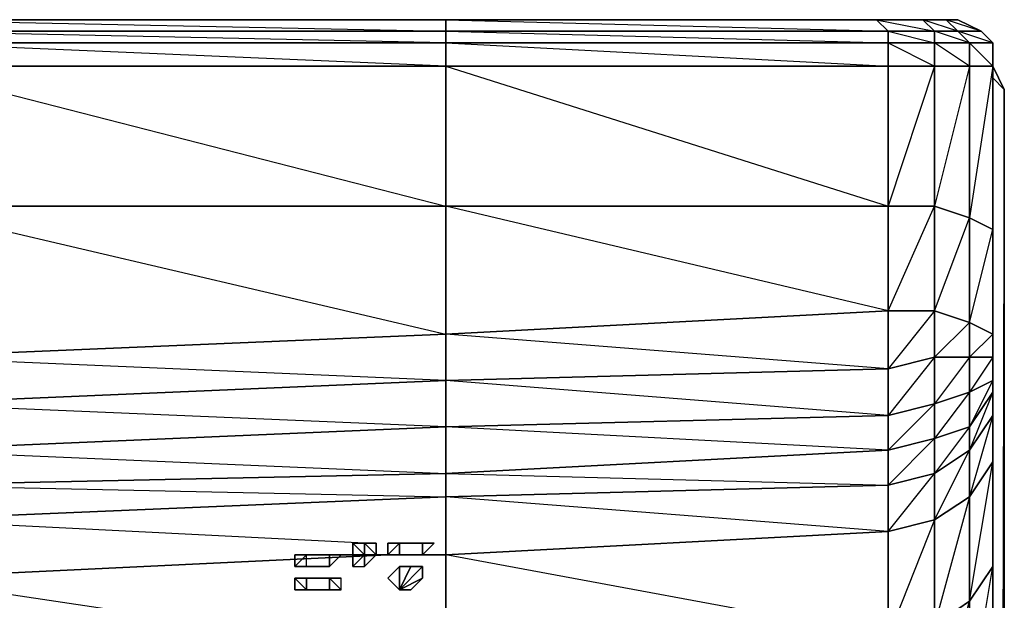
# Model space of a CAD drawing. Units: inches. Extents: x 0 to 29.9, y -28 to 0.
# Drawn here: x 26.5 to 29.9, y -1.9 to 0 of the extents above; entities that cross this region are included whole.
import ezdxf

# ---------------------------------------------------------------- set-up
doc = ezdxf.new("R2010")
doc.units = ezdxf.units.IN
doc.header["$MEASUREMENT"] = 0
doc.layers.get('0').update_dxf_attribs({"true_color": 0x080888})

msp = doc.modelspace()

# ---------------------------------------------------------------- linework, layer by layer
at = {"color": 173}
for points in [[(27.9796, 0.0383), (26.0921, 0.0383), (24.242, 0.0383), (22.392, 0.0383), (20.5045, 0.0383), (18.6544, 0.0383), (16.8062, 0.0383), (14.9169, 0.0383), (13.0668, 0.0383), (11.2186, 0.0383), (9.3292, 0.0383), (7.481, 0.0383), (5.5917, 0.0383), (3.7416, 0.0383), (1.8934, 0.0383), (0.3973, 0.0383), (0.2793, 0.0383), (0.2007, 0.0383), (0.1613, 0.0383), (0.122, 0.0383)], [(27.9796, 0.0383), (26.0921, 0.0383)], [(29.7117, 0.0383), (29.6724, 0.0383), (29.5937, 0.0383), (27.9796, 0.0383), (29.4364, 0.0383), (29.5937, 0.0383)], [(29.7117, 0.0383), (29.6724, 0.0383), (29.5937, 0.0383), (29.4364, 0.0383), (27.9796, 0.0383), (29.5937, 0.0383), (27.9796, 0.0383)], [(29.6331, -0.0403), (29.6331, -0.001), (29.5937, 0.0383), (29.4364, 0.0383), (29.6331, -0.001), (29.4758, -0.001), (29.6331, -0.0403), (29.4758, -0.0403)], [(29.6331, -0.0403), (29.751, -0.0403), (29.6331, -0.001), (29.7117, -0.001), (29.5937, 0.0383), (29.6724, 0.0383), (29.7117, -0.001), (29.751, -0.0403), (29.751, -0.1189)], [(29.751, -0.1189), (29.8297, -0.1189), (29.751, -0.0403), (29.8297, -0.0403), (29.7117, -0.001), (29.7903, -0.001), (29.6724, 0.0383), (29.7117, 0.0383)], [(29.8297, -0.0403), (29.7903, -0.001), (29.7117, 0.0383), (29.7903, -0.001)], [(27.9796, -0.0403), (29.4758, -0.0403), (29.4758, -0.1189), (27.9796, -0.1189), (27.9796, -0.0403), (26.0921, -0.001), (27.9796, -0.001)], [(27.9796, -0.001), (29.4758, -0.0403)], [(29.8297, -0.0403), (29.7903, -0.001)], [(29.8297, -0.0403), (29.7903, -0.001)], [(29.7903, -0.001), (29.8297, -0.0403)], [(29.8297, -0.0403), (29.7903, -0.001)], [(29.7903, -0.001), (29.8297, -0.0403)], [(29.7903, -0.001), (29.8297, -0.0403)], [(29.8297, -0.0403), (29.7903, -0.001)], [(29.8297, -0.0403), (29.7903, -0.001)], [(29.7903, -0.001), (29.8297, -0.0403)], [(29.8297, -0.0403), (29.7903, -0.001)], [(27.9796, -0.0403), (29.4758, -0.1189)], [(29.8297, -0.1189), (29.8297, -0.0403)], [(29.8297, -1.6544), (29.8297, -2.1675), (29.8297, -2.0102), (29.8297, -2.3248), (29.8297, -2.7573), (29.8297, -2.6), (29.8297, -2.7967), (29.8297, -2.6), (29.8297, -2.3248), (29.8297, -2.4821), (29.8297, -2.0102), (29.8297, -1.6544), (29.8297, -1.3005), (29.8297, -1.1039), (29.8297, -0.6713), (29.8297, -0.1189), (29.8297, -0.0403)], [(29.8297, -0.6713), (29.8297, -0.1189), (29.8297, -0.0403)], [(29.869, -23.5873), (29.869, -0.1976), (29.8297, -0.1189), (29.869, -0.1976)], [(29.8297, -0.6713), (29.8297, -0.1189)], [(29.869, -23.5873), (29.869, -0.1976), (29.8297, -16.6178)], [(29.8297, -1.6544), (29.8297, -1.3005), (29.8297, -1.1039), (29.8297, -0.6713)], [(29.8297, -1.1825), (29.8297, -1.1039), (29.8297, -1.0253)], [(27.9403, -3.2685), (27.9796, -3.2685), (29.4758, -3.1899), (29.5544, -3.1899), (29.5937, -3.1506), (29.6331, -3.1506), (29.751, -3.0719), (29.7903, -2.9933), (29.8297, -2.954), (29.8297, -2.7573), (29.751, -2.8753), (29.8297, -2.4821), (29.8297, -2.1675), (29.751, -2.2855), (29.8297, -1.8117), (29.8297, -1.3005), (29.8297, -1.1039)], [(29.8297, -1.2219), (29.751, -1.4185), (29.8297, -1.3005), (29.8297, -1.2219), (29.8297, -1.1039)], [(29.8297, -1.1825), (29.751, -1.3398), (29.8297, -1.2219), (29.8297, -1.1825), (29.8297, -1.1039)], [(29.751, -3.0719), (29.8297, -2.7573), (29.8297, -2.4821), (29.751, -2.6), (29.8297, -2.1675), (29.8297, -1.8117), (29.751, -1.9297), (29.8297, -1.4578), (29.8297, -1.1039), (29.8297, -1.3005)], [(29.8297, -1.3005), (29.8297, -1.2219), (29.8297, -1.1039)], [(29.8297, -1.2219), (29.8297, -1.1825), (29.8297, -1.1039)], [(29.4758, -1.4185), (27.9796, -1.4971), (27.9796, -1.3398), (29.4758, -1.3005)], [(27.9796, -1.4971), (29.4758, -1.4185), (27.9796, -1.3398), (29.4758, -1.3005)], [(27.9796, -1.4971), (27.9796, -1.3398), (26.1314, -1.4185)]]:
    msp.add_lwpolyline(points, dxfattribs=at)
for points in [[(26.0921, 0.0383), (27.9796, 0.0383), (27.9796, -0.001), (26.0921, -0.001)], [(27.9796, -0.001), (27.9796, 0.0383), (26.0921, 0.0383)], [(27.9796, 0.0383), (29.4364, 0.0383), (29.4758, -0.001), (27.9796, -0.001)], [(29.4758, -0.001), (29.4364, 0.0383), (27.9796, 0.0383)], [(29.4364, 0.0383), (29.5937, 0.0383), (29.6331, -0.001), (29.4758, -0.001)], [(29.5937, 0.0383), (29.6724, 0.0383), (29.7117, -0.001), (29.6331, -0.001)], [(29.6724, 0.0383), (29.7117, 0.0383), (29.7903, -0.001), (29.7117, -0.001)], [(29.7117, 0.0383), (29.7903, -0.001)], [(29.7117, 0.0383), (29.7903, -0.001)], [(29.7117, 0.0383), (29.7903, -0.001)], [(26.0921, -0.001), (27.9796, -0.001), (27.9796, -0.0403), (26.1314, -0.0403)], [(29.4758, -0.001), (29.4758, -0.0403), (27.9796, -0.0403), (27.9796, -0.1189), (26.1314, -0.1189), (27.9796, -0.5927), (27.9796, -0.1189), (26.1314, -0.0403), (27.9796, -0.0403), (27.9796, -0.001)], [(27.9796, -0.001), (29.4758, -0.001), (29.4758, -0.0403), (27.9796, -0.0403)], [(29.4758, -0.001), (29.6331, -0.001), (29.6331, -0.0403), (29.4758, -0.0403)], [(29.6331, -0.001), (29.7117, -0.001), (29.751, -0.0403), (29.6331, -0.0403)], [(29.7117, -0.001), (29.7903, -0.001), (29.8297, -0.0403), (29.751, -0.0403)], [(29.7903, -0.001), (29.8297, -0.0403)], [(26.1314, -0.0403), (27.9796, -0.0403), (27.9796, -0.1189), (26.1314, -0.1189)], [(29.4758, -0.0403), (29.6331, -0.0403), (29.6331, -0.1189), (29.4758, -0.1189)], [(29.6331, -0.0403), (29.6331, -0.1189), (29.4758, -0.5927), (29.6331, -0.5927), (29.6331, -0.1189), (29.751, -0.1189)], [(29.4758, -0.0403), (29.6331, -0.1189), (29.4758, -0.1189)], [(29.6331, -0.0403), (29.751, -0.0403), (29.751, -0.1189), (29.6331, -0.1189)], [(29.8297, -0.1189), (29.751, -0.1189), (29.751, -0.0403), (29.8297, -0.0403)], [(29.8297, -0.0403), (29.8297, -0.1189)], [(29.8297, -0.1189), (29.8297, -0.0403)], [(29.8297, -0.1189), (29.8297, -0.0403)], [(29.8297, -0.1189), (29.8297, -0.0403)], [(29.8297, -0.0403), (29.8297, -0.1189)], [(29.8297, -0.0403), (29.8297, -0.1189)], [(27.9796, -0.5927), (26.1314, -0.5927), (26.1314, -0.1189), (27.9796, -0.1189)], [(29.4758, -0.5927), (27.9796, -0.5927), (27.9796, -0.1189), (29.4758, -0.1189)], [(29.4758, -0.1189), (27.9796, -0.1189), (29.4758, -0.5927)], [(29.4758, -0.5927), (29.4758, -0.1189), (29.6331, -0.1189), (29.6331, -0.5927)], [(29.6331, -0.5927), (29.6331, -0.1189), (29.751, -0.1189), (29.751, -0.632)], [(29.751, -0.1189), (29.6331, -0.5927), (29.751, -0.632)], [(29.751, -0.632), (29.751, -0.1189), (29.8297, -0.1189), (29.8297, -0.6713)], [(29.8297, -1.0253), (29.751, -0.9859), (29.8297, -0.6713), (29.8297, -0.1189), (29.751, -0.632), (29.8297, -0.6713)], [(29.8297, -23.6267), (29.869, -23.5873), (29.869, -0.1976), (29.8297, -0.1189), (29.869, -0.1976), (29.869, -23.5873)], [(29.8297, -0.1189), (29.8297, -0.6713)], [(29.8297, -0.1583), (29.869, -0.1976)], [(27.9796, -0.5927), (27.9796, -1.0253), (26.1314, -1.1039), (26.1314, -0.5927)], [(27.9796, -0.5927), (26.1314, -0.5927), (27.9796, -1.0253)], [(29.4758, -0.5927), (29.4758, -0.9466), (27.9796, -1.0253), (27.9796, -0.5927)], [(29.4758, -0.9466), (29.4758, -1.1432), (27.9796, -1.0253), (29.4758, -0.9466), (27.9796, -0.5927), (29.4758, -0.5927)], [(29.6331, -0.5927), (29.6331, -0.9466), (29.4758, -0.9466), (29.4758, -0.5927)], [(29.4758, -0.9466), (29.6331, -0.5927), (29.6331, -0.9466)], [(29.751, -0.632), (29.751, -0.9859), (29.6331, -0.9466), (29.6331, -0.5927)], [(29.6331, -0.9466), (29.751, -0.632), (29.751, -0.9859)], [(29.751, -0.9859), (29.751, -0.632), (29.8297, -0.6713), (29.8297, -1.0253)], [(29.8297, -1.0253), (29.8297, -0.6713), (29.8297, -1.1039)], [(29.8297, -0.6713), (29.8297, -1.1039), (29.8297, -1.0253), (29.8297, -0.6713)], [(29.4758, -1.1432), (27.9796, -1.1825), (27.9796, -1.0253), (29.4758, -0.9466)], [(29.4758, -1.1432), (29.4758, -0.9466), (29.6331, -0.9466), (29.6331, -1.1039)], [(29.6331, -1.1039), (29.6331, -0.9466), (29.4758, -1.1432)], [(29.6331, -1.1039), (29.6331, -0.9466), (29.751, -0.9859), (29.751, -1.1039)], [(29.751, -1.1039), (29.751, -0.9859), (29.6331, -1.1039)], [(29.751, -1.1039), (29.751, -0.9859), (29.8297, -1.0253), (29.8297, -1.1039)], [(26.1314, -1.1039), (27.9796, -1.0253), (27.9796, -1.1825), (26.1314, -1.2612)], [(26.1314, -1.1039), (27.9796, -1.0253), (27.9796, -1.1825)], [(29.8297, -1.1039), (29.8297, -1.0253), (29.751, -1.1039)], [(29.4758, -1.3005), (29.4758, -1.1432), (29.6331, -1.1039), (29.6331, -1.2612)], [(29.6331, -1.2612), (29.6331, -1.1039), (29.4758, -1.3005)], [(29.6331, -1.2612), (29.6331, -1.1039), (29.751, -1.1039), (29.751, -1.2219)], [(29.751, -1.2219), (29.751, -1.1039), (29.6331, -1.2612)], [(29.751, -1.2219), (29.751, -1.1039), (29.8297, -1.1039), (29.8297, -1.1825)], [(29.8297, -1.1825), (29.8297, -1.1039), (29.751, -1.2219)], [(29.8297, -1.4578), (29.8297, -1.3005), (29.8297, -1.1039), (29.8297, -1.3005)], [(29.4758, -1.3005), (27.9796, -1.3398), (27.9796, -1.1825), (29.4758, -1.1432)], [(29.4758, -1.1432), (29.4758, -1.3005), (27.9796, -1.1825)], [(27.9796, -1.3398), (26.1314, -1.4185), (26.1314, -1.2612), (27.9796, -1.1825)], [(27.9796, -1.1825), (27.9796, -1.3398), (26.1314, -1.2612)], [(29.751, -1.3398), (29.751, -1.2219), (29.8297, -1.1825), (29.8297, -1.2219)], [(29.6331, -1.3792), (29.6331, -1.2612), (29.751, -1.2219), (29.751, -1.3398)], [(29.751, -1.3398), (29.751, -1.2219), (29.6331, -1.3792)], [(29.751, -1.4185), (29.751, -1.3398), (29.8297, -1.2219), (29.8297, -1.3005)], [(29.4758, -1.4185), (29.4758, -1.3005), (29.6331, -1.2612), (29.6331, -1.3792)], [(29.6331, -1.3792), (29.6331, -1.2612), (29.4758, -1.4185)], [(29.4758, -1.3005), (29.4758, -1.4185)], [(29.751, -1.5758), (29.8297, -1.4578), (29.8297, -1.8117), (29.8297, -1.6544), (29.8297, -2.0102), (29.8297, -2.3248), (29.8297, -2.6), (29.8297, -2.7967), (29.8297, -2.954), (29.8297, -2.7573), (29.8297, -2.6), (29.8297, -2.3248), (29.8297, -2.0102), (29.8297, -1.6544), (29.8297, -1.8117), (29.8297, -2.1675), (29.8297, -2.0102), (29.8297, -1.6544), (29.8297, -1.3005), (29.8297, -1.4578), (29.8297, -1.3005)], [(29.751, -1.5758), (29.751, -1.4185), (29.8297, -1.3005), (29.8297, -1.4578)], [(29.8297, -1.3005), (29.8297, -1.6544), (29.8297, -1.8117), (29.8297, -1.4578)], [(27.9796, -1.3398), (27.9796, -1.4971), (26.1314, -1.5365), (26.1314, -1.4185)], [(29.6331, -1.4971), (29.6331, -1.3792), (29.751, -1.3398), (29.751, -1.4185)], [(29.751, -1.4185), (29.751, -1.3398), (29.6331, -1.4971)], [(26.1314, -1.4185), (27.9796, -1.4971), (26.1314, -1.5365)], [(29.751, -1.4185), (29.751, -1.5758), (29.6331, -1.6544), (29.6331, -1.4971)], [(29.751, -2.8753), (29.6331, -3.1112), (29.751, -3.0719), (29.751, -2.8753), (29.6331, -2.954), (29.751, -2.6), (29.751, -2.2855), (29.6331, -2.3641), (29.751, -1.9297), (29.751, -1.5758), (29.6331, -1.6544), (29.751, -1.4185), (29.751, -1.5758), (29.6331, -2.0102), (29.751, -1.9297), (29.751, -2.2855), (29.6331, -2.6787), (29.751, -2.6)], [(29.8297, -1.4578), (29.8297, -1.8117), (29.751, -1.9297), (29.751, -1.5758)], [(29.751, -1.5758), (29.751, -1.9297), (29.6331, -2.0102), (29.6331, -1.6544)], [(29.8297, -1.8117), (29.8297, -2.1675), (29.751, -2.2855), (29.751, -1.9297)]]:
    msp.add_lwpolyline(points, close=True, dxfattribs=at)
at = {"color": 114}
for points in [[(29.6331, -1.3792), (29.6331, -1.4971), (29.4758, -1.5365), (29.4758, -1.4185)], [(29.6331, -2.0102), (29.6331, -1.6544), (29.4758, -1.6937), (29.6331, -1.4971), (29.4758, -1.5365), (29.6331, -1.3792), (29.6331, -1.4971), (29.6331, -1.6544), (29.4758, -2.0495), (29.6331, -2.0102), (29.6331, -2.3641), (29.4758, -2.3641)], [(29.4758, -1.5365), (27.9796, -1.5758), (27.9796, -1.4971), (29.4758, -1.4185)], [(27.9796, -1.5758), (26.1314, -1.6544), (26.1314, -1.5365), (27.9796, -1.4971)], [(27.9796, -1.5758), (27.9796, -1.4971), (29.4758, -1.5365)], [(29.4758, -1.6937), (29.4758, -1.5365), (29.6331, -1.4971), (29.6331, -1.6544)], [(27.9796, -1.5758), (29.4758, -1.5365), (29.4758, -1.6937), (27.9796, -1.7724)], [(27.9796, -1.5758), (27.9796, -1.7724), (27.9796, -2.1282), (26.1314, -1.851), (27.783, -1.7724), (27.7437, -1.7724), (27.7043, -1.7331), (26.1314, -1.6544)], [(29.4758, -2.0495), (29.4758, -1.6937), (29.6331, -1.6544), (29.6331, -2.0102)], [(27.9796, -1.7724), (29.4758, -1.6937), (29.4758, -2.0495), (27.9796, -2.1282)], [(26.1314, -1.851), (27.783, -1.7724)], [(27.8223, -1.7724), (27.901, -1.7724)], [(27.901, -1.7724), (27.8223, -1.7724)], [(27.901, -1.7724), (27.9796, -1.7724)]]:
    msp.add_lwpolyline(points, close=True, dxfattribs=at)
for points in [[(29.4758, -1.4185), (29.4758, -1.5365), (29.4758, -1.6937), (29.4758, -2.0495), (27.9796, -1.7724), (29.4758, -1.6937), (27.9796, -1.5758)], [(22.392, -1.6544), (24.242, -1.6937), (24.242, -1.6151), (26.1314, -1.6544), (26.1314, -1.5365), (27.9796, -1.5758)], [(26.1314, -1.851), (26.1314, -1.6544), (27.9796, -1.5758), (27.9796, -1.7724), (27.901, -1.7724)], [(27.901, -1.7724), (27.9796, -1.7724), (27.9796, -2.1282), (26.1314, -2.2068), (26.1314, -1.851)]]:
    msp.add_lwpolyline(points, dxfattribs=at)
at = {"color": 221}
for points in [[(27.665, -1.7724), (27.665, -1.7331)], [(27.665, -1.7331), (27.7043, -1.7724), (27.665, -1.7724)], [(27.783, -1.7724), (27.8223, -1.7724), (27.8223, -1.7331), (27.783, -1.7331)], [(27.901, -1.7724), (27.9403, -1.7331), (27.901, -1.7331), (27.901, -1.7724), (27.8616, -1.7724), (27.8223, -1.7724)], [(27.901, -1.7331), (27.9403, -1.7331)], [(27.4684, -1.8117), (27.5077, -1.8117), (27.5077, -1.7724)], [(27.4684, -1.8117), (27.5077, -1.8117), (27.5077, -1.7724)], [(27.5864, -1.7724), (27.6257, -1.7724)], [(27.5864, -1.7724), (27.5864, -1.8117), (27.5864, -1.7724), (27.6257, -1.7724)], [(27.5864, -1.8117), (27.6257, -1.7724), (27.5864, -1.7724)], [(27.665, -1.7724), (27.6257, -1.7724)], [(27.665, -1.8117), (27.7043, -1.7724), (27.665, -1.7724)], [(27.7043, -1.7724), (27.665, -1.8117), (27.7043, -1.7724), (27.665, -1.7724)], [(27.8223, -1.7724), (27.783, -1.7724)], [(27.5077, -1.8117), (27.5471, -1.8117)], [(27.8223, -1.8904), (27.901, -1.8117), (27.901, -1.851), (27.8616, -1.8904), (27.8223, -1.8904), (27.8616, -1.8904)], [(27.5471, -1.851), (27.5077, -1.851)], [(27.5864, -1.8904), (27.5471, -1.8904), (27.5864, -1.8904), (27.5864, -1.851), (27.6257, -1.8904), (27.6257, -1.851), (27.5864, -1.851)], [(27.6257, -1.851), (27.5864, -1.851)], [(27.5864, -1.851), (27.6257, -1.8904), (27.5864, -1.8904), (27.6257, -1.8904)], [(27.901, -1.851), (27.8223, -1.8904)], [(27.5077, -1.8904), (27.4684, -1.8904)], [(27.5077, -1.8904), (27.5471, -1.8904)]]:
    msp.add_lwpolyline(points, dxfattribs=at)
for points in [[(27.665, -1.7331), (27.665, -1.7724), (27.7043, -1.7724)], [(27.665, -1.7331), (27.7043, -1.7724), (27.7043, -1.7331)], [(27.7043, -1.7724), (27.7043, -1.8117), (27.7437, -1.7724), (27.7043, -1.7331), (27.665, -1.7331), (27.7043, -1.7331)], [(27.665, -1.7331), (27.665, -1.7724), (27.665, -1.8117), (27.7043, -1.7724)], [(27.7437, -1.7331), (27.7043, -1.7331), (27.7437, -1.7724)], [(27.7437, -1.7724), (27.7043, -1.7331), (27.7437, -1.7331), (27.7437, -1.7724), (27.7043, -1.7724), (27.7043, -1.8117), (27.7043, -1.7724)], [(27.7437, -1.7331), (27.7437, -1.7724)], [(27.7437, -1.7331), (27.7437, -1.7724)], [(27.7437, -1.7331), (27.7437, -1.7724)], [(27.783, -1.7331), (27.8223, -1.7331), (27.783, -1.7724)], [(27.8223, -1.7724), (27.783, -1.7724), (27.8223, -1.7331)], [(27.783, -1.7331), (27.8223, -1.7331)], [(27.783, -1.7331), (27.783, -1.7724), (27.8223, -1.7331)], [(27.8223, -1.7331), (27.8616, -1.7331)], [(27.8223, -1.7331), (27.8616, -1.7331)], [(27.901, -1.7331), (27.8616, -1.7331)], [(27.8616, -1.7331), (27.901, -1.7331)], [(27.901, -1.7331), (27.901, -1.7724)], [(27.9403, -1.7331), (27.901, -1.7724)], [(27.4684, -1.7724), (27.5077, -1.7724)], [(27.4684, -1.7724), (27.5077, -1.7724)], [(27.5077, -1.7724), (27.4684, -1.7724)], [(27.4684, -1.7724), (27.5077, -1.7724)], [(27.5077, -1.7724), (27.4684, -1.7724), (27.4684, -1.8117)], [(27.4684, -1.7724), (27.5077, -1.7724), (27.4684, -1.8117), (27.4684, -1.7724), (27.5077, -1.7724)], [(27.5077, -1.7724), (27.5471, -1.7724)], [(27.5077, -1.7724), (27.5471, -1.7724)], [(27.5471, -1.7724), (27.5864, -1.7724)], [(27.5864, -1.7724), (27.5471, -1.7724)], [(27.6257, -1.7724), (27.5864, -1.7724)], [(27.5864, -1.7724), (27.6257, -1.7724)], [(27.5864, -1.7724), (27.5864, -1.8117)], [(27.6257, -1.7724), (27.5864, -1.7724)], [(27.5864, -1.8117), (27.5864, -1.7724)], [(27.6257, -1.7724), (27.665, -1.7724)], [(27.6257, -1.7724), (27.665, -1.7724)], [(27.6257, -1.7724), (27.665, -1.7724)], [(27.6257, -1.7724), (27.665, -1.7724)], [(27.6257, -1.7724), (27.665, -1.7724)], [(27.665, -1.7724), (27.6257, -1.7724)], [(27.665, -1.7724), (27.665, -1.8117)], [(27.7043, -1.7724), (27.665, -1.8117), (27.7043, -1.8117)], [(27.665, -1.8117), (27.7043, -1.8117), (27.7043, -1.7724), (27.665, -1.8117)], [(27.7437, -1.7724), (27.7043, -1.8117)], [(27.8223, -1.7724), (27.783, -1.7724)], [(27.8223, -1.7724), (27.783, -1.7724)], [(27.8223, -1.7724), (27.783, -1.7724)], [(27.8223, -1.7724), (27.783, -1.7724)], [(27.8223, -1.7724), (27.783, -1.7724)], [(27.8616, -1.7724), (27.8223, -1.7724)], [(27.8616, -1.7724), (27.901, -1.7724)], [(27.4684, -1.8117), (27.5077, -1.8117)], [(27.5077, -1.8117), (27.4684, -1.8117)], [(27.5471, -1.8117), (27.5077, -1.8117)], [(27.5864, -1.8117), (27.5471, -1.8117)], [(27.5471, -1.8117), (27.5864, -1.8117)], [(27.8223, -1.8117), (27.783, -1.851), (27.8223, -1.8904)], [(27.8223, -1.8904), (27.8223, -1.8117), (27.783, -1.851)], [(27.8223, -1.8904), (27.8223, -1.8117), (27.8616, -1.8117)], [(27.8223, -1.8904), (27.8616, -1.8117), (27.901, -1.8117)], [(27.8223, -1.8904), (27.901, -1.851), (27.901, -1.8117)], [(27.8223, -1.8904), (27.901, -1.8117), (27.8616, -1.8117)], [(27.8223, -1.8904), (27.8616, -1.8117), (27.8223, -1.8117)], [(27.4684, -1.851), (27.5077, -1.851)], [(27.5077, -1.851), (27.4684, -1.851), (27.5077, -1.8904)], [(27.5077, -1.8904), (27.4684, -1.8904), (27.4684, -1.851), (27.5077, -1.851), (27.5077, -1.8904), (27.4684, -1.8904)], [(27.5077, -1.8904), (27.4684, -1.851), (27.4684, -1.8904)], [(27.5077, -1.851), (27.5471, -1.851)], [(27.5077, -1.851), (27.5471, -1.851)], [(27.5471, -1.851), (27.5077, -1.851)], [(27.5864, -1.851), (27.5471, -1.851)], [(27.5471, -1.851), (27.5864, -1.851)], [(27.6257, -1.851), (27.5864, -1.851)], [(27.5864, -1.851), (27.5864, -1.8904), (27.6257, -1.8904), (27.6257, -1.851)], [(27.783, -1.851), (27.8223, -1.8904)], [(27.783, -1.851), (27.8223, -1.8904)], [(27.8223, -1.8904), (27.783, -1.851)], [(27.8223, -1.8904), (27.901, -1.851)], [(27.8223, -1.8904), (27.901, -1.851)], [(27.901, -1.851), (27.8223, -1.8904), (27.8616, -1.8904)], [(27.8223, -1.8904), (27.901, -1.851)], [(27.8223, -1.8904), (27.901, -1.851)], [(27.5077, -1.8904), (27.4684, -1.8904)], [(27.5471, -1.8904), (27.5077, -1.8904)], [(27.5864, -1.8904), (27.5471, -1.8904)]]:
    msp.add_lwpolyline(points, close=True, dxfattribs=at)

doc.saveas('drawing.dxf')
